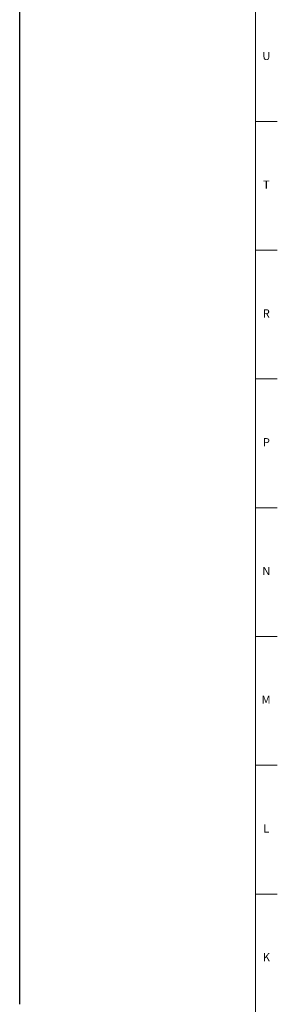
# Model space of a CAD drawing. Units: inches. Extents: x 0.2 to 84.8, y 0.2 to 74.8.
# Drawn here: x 80.9 to 84.8, y 18.1 to 33.2 of the extents above; entities that cross this region are included whole.
import ezdxf

# ---------------------------------------------------------------- set-up
doc = ezdxf.new("R2010")
doc.units = ezdxf.units.IN
doc.header["$MEASUREMENT"] = 0
doc.linetypes.add('SLD-Solid', pattern=[0])
doc.layers.add('TITLE', color=8, linetype='SLD-Solid')
doc.styles.add('SLDTEXTSTYLE1', font='GOTHIC.TTF', dxfattribs={"width": 0.913})

msp = doc.modelspace()

# ---------------------------------------------------------------- linework, layer by layer
at = {"color": 7, "linetype": 'SLD-Solid', "lineweight": 25}
msp.add_line((80.8950292, 18.0971503), (80.8950292, 44.442663), dxfattribs=at)
at = {"layer": 'TITLE', "linetype": 'SLD-Solid', "lineweight": 18}
for p, q in [((84.5, 74.5), (84.5, 0.5)), ((84.5, 31.5944882), (84.8346457, 31.5944882)), ((84.5, 29.6259843), (84.8346457, 29.6259843)), ((84.5, 27.6574803), (84.8346457, 27.6574803)), ((84.5, 25.6889764), (84.8346457, 25.6889764)), ((84.5, 23.7204724), (84.8346457, 23.7204724)), ((84.5, 21.7519685), (84.8346457, 21.7519685)), ((84.5, 19.7834646), (84.8346457, 19.7834646))]:
    msp.add_line(p, q, dxfattribs=at)

# ---------------------------------------------------------------- texts
at = {"layer": 'TITLE', "char_height": 0.125, "attachment_point": 2, "style": 'SLDTEXTSTYLE1'}
for s, insert in [('U', (84.6674964, 32.6586181)), ('T', (84.6669467, 30.6901142)), ('R', (84.6655723, 28.7216102)), ('P', (84.6668454, 26.7531063)), ('N', (84.6661799, 24.7846024)), ('M', (84.6629681, 22.8160984)), ('L', (84.6658905, 20.8475945)), ('K', (84.6669611, 18.8790905))]:
    msp.add_mtext(s, dxfattribs=dict(at, insert=insert))

doc.saveas('drawing.dxf')
